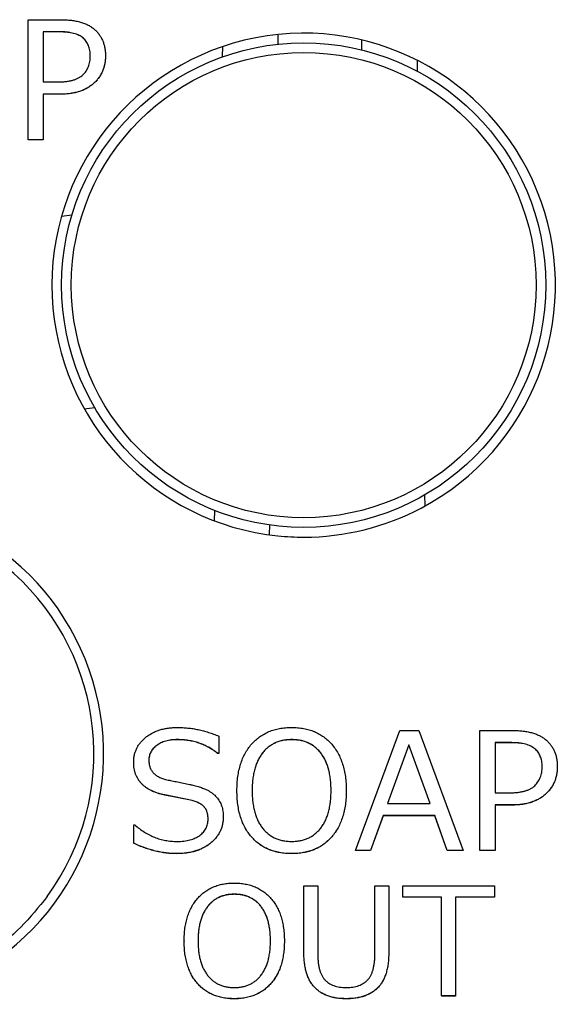
# Model space of a CAD drawing. Units: millimetres. Extents: x 106 to 1244, y 36 to 803.
# Drawn here: x 473 to 489, y 735 to 766 of the extents above; entities that cross this region are included whole.
import ezdxf

# ---------------------------------------------------------------- set-up
doc = ezdxf.new("R2010")
doc.units = ezdxf.units.MM

msp = doc.modelspace()

# ---------------------------------------------------------------- linework, layer by layer
at = {"color": 7, "linetype": 'Continuous', "lineweight": 25}
for p, q in [((472.842, 761.818), (472.842, 765.534)), ((472.842, 765.534), (473.854, 765.534)), ((473.832, 765.158), (473.312, 765.158)), ((473.312, 765.158), (473.312, 763.606)), ((473.832, 765.156), (473.312, 765.156)), ((473.832, 765.158), (473.832, 765.156)), ((480.584, 765.076), (480.579, 764.777)), ((483.188, 764.599), (483.183, 764.906)), ((475.241, 764.424), (475.241, 764.421)), ((473.312, 763.606), (473.76, 763.606)), ((473.312, 763.229), (473.312, 761.818)), ((473.845, 763.229), (473.312, 763.229)), ((473.845, 763.227), (473.312, 763.227)), ((473.845, 763.229), (473.845, 763.227)), ((473.312, 761.818), (472.842, 761.818)), ((472.842, 761.818), (472.842, 761.815)), ((473.312, 761.815), (472.842, 761.815)), ((473.312, 761.818), (473.312, 761.815)), ((474.202, 759.485), (473.878, 759.447)), ((474.586, 753.489), (474.912, 753.527)), ((480.319, 749.895), (480.314, 749.591)), ((478.75, 743.358), (478.75, 742.828)), ((482.984, 739.817), (484.362, 743.533)), ((484.362, 743.533), (484.948, 743.533)), ((484.948, 743.533), (486.324, 739.817)), ((486.842, 743.533), (487.854, 743.533)), ((486.842, 739.817), (486.842, 743.533)), ((477.468, 743.251), (477.468, 743.248)), ((481.01, 743.251), (481.01, 743.248)), ((484.642, 743.091), (483.98, 741.275)), ((484.642, 743.089), (483.981, 741.275)), ((485.303, 741.275), (484.642, 743.091)), ((484.642, 743.091), (484.642, 743.089)), ((485.302, 741.275), (484.642, 743.089)), ((487.832, 743.157), (487.312, 743.157)), ((487.312, 743.157), (487.312, 741.604)), ((487.832, 743.154), (487.312, 743.154)), ((487.832, 743.157), (487.832, 743.154)), ((478.75, 742.828), (478.715, 742.828)), ((478.715, 742.828), (478.715, 742.825)), ((478.75, 742.825), (478.715, 742.825)), ((478.75, 742.828), (478.75, 742.825)), ((476.115, 742.557), (476.115, 742.554)), ((477.927, 741.366), (477.077, 741.537)), ((477.077, 741.537), (477.077, 741.534)), ((477.927, 741.364), (477.077, 741.534)), ((479.314, 741.674), (479.314, 741.671)), ((482.702, 741.674), (482.702, 741.671)), ((487.312, 741.604), (487.76, 741.604)), ((477.927, 741.366), (477.927, 741.364)), ((483.98, 741.275), (485.303, 741.275)), ((487.312, 741.228), (487.312, 739.817)), ((487.845, 741.228), (487.312, 741.228)), ((487.845, 741.226), (487.312, 741.226)), ((487.845, 741.228), (487.845, 741.226)), ((483.843, 740.899), (483.453, 739.817)), ((483.843, 740.896), (483.453, 739.814)), ((485.441, 740.899), (483.843, 740.899)), ((483.843, 740.899), (483.843, 740.896)), ((485.441, 740.896), (483.843, 740.896)), ((485.83, 739.817), (485.441, 740.899)), ((485.441, 740.899), (485.441, 740.896)), ((485.83, 739.814), (485.441, 740.896)), ((476.115, 740.042), (476.115, 740.617)), ((476.115, 740.617), (476.148, 740.617)), ((478.891, 740.858), (478.891, 740.856)), ((476.115, 740.042), (476.115, 740.039)), ((477.444, 739.723), (477.444, 739.72)), ((481.007, 739.723), (481.007, 739.72)), ((483.453, 739.817), (482.984, 739.817)), ((482.984, 739.817), (482.984, 739.814)), ((483.453, 739.814), (482.984, 739.814)), ((483.453, 739.817), (483.453, 739.814)), ((486.324, 739.817), (485.83, 739.817)), ((485.83, 739.817), (485.83, 739.814)), ((486.324, 739.814), (485.83, 739.814)), ((486.324, 739.817), (486.324, 739.814)), ((487.312, 739.817), (486.842, 739.817)), ((486.842, 739.817), (486.842, 739.814)), ((487.312, 739.814), (486.842, 739.814)), ((487.312, 739.817), (487.312, 739.814)), ((479.233, 738.465), (479.233, 738.462)), ((481.388, 736.659), (481.388, 738.724)), ((481.388, 738.724), (481.819, 738.724)), ((481.819, 738.724), (481.819, 736.613)), ((483.587, 736.601), (483.587, 738.724)), ((483.587, 738.724), (484.018, 738.724)), ((484.018, 738.724), (484.018, 736.659)), ((484.45, 738.379), (484.45, 738.724)), ((484.45, 738.724), (487.296, 738.724)), ((487.296, 738.724), (487.296, 738.379)), ((485.657, 738.379), (484.45, 738.379)), ((484.45, 738.379), (484.45, 738.376)), ((485.657, 738.376), (484.45, 738.376)), ((485.657, 735.317), (485.657, 738.379)), ((487.296, 738.379), (486.088, 738.379)), ((486.088, 738.379), (486.088, 735.317)), ((487.296, 738.376), (486.088, 738.376)), ((487.296, 738.379), (487.296, 738.376)), ((477.679, 737.019), (477.679, 737.016)), ((480.784, 737.019), (480.784, 737.016)), ((481.388, 736.659), (481.388, 736.657)), ((484.018, 736.659), (484.018, 736.657)), ((479.23, 735.231), (479.23, 735.228)), ((482.702, 735.231), (482.702, 735.228)), ((486.088, 735.317), (485.657, 735.317)), ((485.657, 735.317), (485.657, 735.314)), ((486.088, 735.314), (485.657, 735.314)), ((486.088, 735.317), (486.088, 735.314))]:
    msp.add_line(p, q, dxfattribs=at)
at = {"color": 8, "linetype": 'Continuous', "lineweight": 25}
for p, q in [((478.872, 764.387), (478.878, 764.704)), ((484.894, 764.282), (484.9, 763.944)), ((485.129, 750.823), (485.135, 750.479)), ((478.622, 750.022), (478.627, 750.344))]:
    msp.add_line(p, q, dxfattribs=at)
at = {"color": 7, "linetype": 'Continuous', "lineweight": 25}
for radius in [7.5, 7.2]:
    msp.add_circle((481.382, 757.32), radius, dxfattribs=at)
for centre, radius, start, end in [((481.382, 757.317), 7.8, 297.8415, 264.1341), ((467.382, 742.817), 7.8, 297.8415, 264.1341), ((467.382, 742.82), 7.5, 323.8482, 216.1518)]:
    msp.add_arc(centre, radius, start, end, dxfattribs=at)
at = {"color": 8, "linetype": 'Continuous', "lineweight": 25}
for start, end in [(270, 297.8415), (264.1341, 270)]:
    msp.add_arc((481.382, 757.317), 7.8, start, end, dxfattribs=at)
at = {"color": 7, "linetype": 'Continuous', "lineweight": 25}
for points, knots in [([(473.854, 765.534), (473.911, 765.534), (474.022, 765.533), (474.182, 765.517), (474.33, 765.494), (474.468, 765.463), (474.593, 765.419), (474.708, 765.368), (474.811, 765.307), (474.902, 765.236), (474.982, 765.157), (475.051, 765.071), (475.111, 764.98), (475.157, 764.88), (475.196, 764.776), (475.221, 764.664), (475.238, 764.546), (475.24, 764.465), (475.241, 764.424)], [0, 0, 0, 0, 0.084834, 0.164152, 0.238591, 0.308159, 0.373537, 0.435439, 0.494365, 0.551156, 0.606491, 0.660834, 0.714545, 0.768595, 0.823512, 0.880012, 0.938435, 1, 1, 1, 1]), ([(474.771, 764.413), (474.77, 764.442), (474.768, 764.5), (474.758, 764.584), (474.74, 764.662), (474.716, 764.735), (474.685, 764.802), (474.646, 764.864), (474.6, 764.92), (474.548, 764.971), (474.487, 765.015), (474.417, 765.054), (474.34, 765.087), (474.254, 765.113), (474.16, 765.133), (474.058, 765.148), (473.948, 765.157), (473.871, 765.158), (473.832, 765.158)], [0, 0, 0, 0, 0.064801, 0.125728, 0.183883, 0.239722, 0.293578, 0.345986, 0.398469, 0.451073, 0.505442, 0.562456, 0.623583, 0.688573, 0.758161, 0.833305, 0.913824, 1, 1, 1, 1]), ([(474.771, 764.41), (474.77, 764.44), (474.768, 764.497), (474.758, 764.581), (474.74, 764.659), (474.716, 764.733), (474.685, 764.8), (474.646, 764.862), (474.6, 764.918), (474.548, 764.968), (474.487, 765.013), (474.417, 765.051), (474.34, 765.084), (474.254, 765.11), (474.16, 765.131), (474.058, 765.145), (473.948, 765.154), (473.871, 765.155), (473.832, 765.156)], [0, 0, 0, 0, 0.064801, 0.125728, 0.183883, 0.239722, 0.293578, 0.345986, 0.398469, 0.451073, 0.505442, 0.562456, 0.623583, 0.688573, 0.758161, 0.833305, 0.913824, 1, 1, 1, 1]), ([(473.76, 763.606), (473.804, 763.606), (473.89, 763.608), (474.013, 763.618), (474.126, 763.635), (474.229, 763.659), (474.322, 763.689), (474.405, 763.728), (474.479, 763.772), (474.542, 763.824), (474.596, 763.882), (474.642, 763.945), (474.682, 764.012), (474.715, 764.083), (474.74, 764.159), (474.757, 764.24), (474.769, 764.325), (474.77, 764.383), (474.771, 764.413)], [0, 0, 0, 0, 0.090026, 0.173348, 0.250272, 0.321787, 0.387821, 0.449216, 0.507031, 0.561778, 0.614894, 0.667099, 0.719709, 0.772214, 0.826143, 0.881634, 0.939789, 1, 1, 1, 1]), ([(475.241, 764.424), (475.24, 764.381), (475.238, 764.296), (475.22, 764.172), (475.192, 764.055), (475.151, 763.944), (475.099, 763.838), (475.036, 763.739), (474.96, 763.646), (474.874, 763.56), (474.778, 763.482), (474.672, 763.414), (474.556, 763.357), (474.431, 763.31), (474.298, 763.274), (474.155, 763.247), (474.003, 763.232), (473.899, 763.23), (473.845, 763.229)], [0, 0, 0, 0, 0.062502, 0.122305, 0.180384, 0.237395, 0.293558, 0.350044, 0.407554, 0.466253, 0.526035, 0.586655, 0.64853, 0.712639, 0.779161, 0.84881, 0.922269, 1, 1, 1, 1]), ([(475.241, 764.421), (475.24, 764.378), (475.238, 764.294), (475.22, 764.17), (475.192, 764.052), (475.151, 763.941), (475.099, 763.836), (475.036, 763.736), (474.96, 763.644), (474.874, 763.558), (474.778, 763.48), (474.672, 763.412), (474.556, 763.354), (474.431, 763.307), (474.298, 763.272), (474.155, 763.245), (474.003, 763.23), (473.899, 763.228), (473.845, 763.227)], [0, 0, 0, 0, 0.062502, 0.122305, 0.180384, 0.237395, 0.293558, 0.350044, 0.407554, 0.466253, 0.526035, 0.586655, 0.64853, 0.712639, 0.779161, 0.84881, 0.922269, 1, 1, 1, 1]), ([(476.115, 742.557), (476.116, 742.595), (476.119, 742.67), (476.137, 742.779), (476.166, 742.884), (476.209, 742.983), (476.261, 743.077), (476.328, 743.166), (476.404, 743.25), (476.493, 743.327), (476.591, 743.398), (476.696, 743.46), (476.81, 743.511), (476.93, 743.554), (477.057, 743.587), (477.191, 743.61), (477.333, 743.625), (477.429, 743.627), (477.479, 743.627)], [0, 0, 0, 0, 0.058863, 0.115726, 0.171312, 0.226539, 0.281906, 0.338568, 0.397092, 0.4581, 0.520309, 0.583207, 0.647018, 0.712634, 0.780062, 0.850145, 0.923356, 1, 1, 1, 1]), ([(477.479, 743.627), (477.532, 743.626), (477.638, 743.625), (477.797, 743.611), (477.957, 743.592), (478.115, 743.561), (478.275, 743.524), (478.433, 743.477), (478.593, 743.423), (478.697, 743.38), (478.75, 743.358)], [0, 0, 0, 0, 0.121452, 0.243233, 0.366212, 0.489785, 0.614529, 0.740993, 0.869326, 1, 1, 1, 1]), ([(479.314, 741.674), (479.316, 741.748), (479.319, 741.893), (479.339, 742.104), (479.374, 742.302), (479.425, 742.489), (479.487, 742.663), (479.566, 742.824), (479.658, 742.974), (479.763, 743.11), (479.882, 743.231), (480.011, 743.338), (480.152, 743.427), (480.302, 743.501), (480.464, 743.558), (480.636, 743.598), (480.818, 743.623), (480.943, 743.626), (481.007, 743.627)], [0, 0, 0, 0, 0.076172, 0.148375, 0.217278, 0.282859, 0.34597, 0.406876, 0.466561, 0.525465, 0.583388, 0.64033, 0.696928, 0.753675, 0.81185, 0.872001, 0.934364, 1, 1, 1, 1]), ([(481.007, 743.627), (481.071, 743.626), (481.196, 743.623), (481.379, 743.598), (481.551, 743.558), (481.713, 743.501), (481.864, 743.427), (482.005, 743.338), (482.134, 743.231), (482.253, 743.11), (482.358, 742.974), (482.45, 742.824), (482.529, 742.663), (482.592, 742.489), (482.642, 742.302), (482.677, 742.104), (482.697, 741.893), (482.7, 741.748), (482.702, 741.674)], [0, 0, 0, 0, 0.065824, 0.128375, 0.188469, 0.246824, 0.303742, 0.360285, 0.417173, 0.47504, 0.533887, 0.593516, 0.654363, 0.717413, 0.782931, 0.851768, 0.923901, 1, 1, 1, 1]), ([(487.854, 743.533), (487.911, 743.533), (488.022, 743.531), (488.182, 743.516), (488.33, 743.493), (488.468, 743.461), (488.593, 743.418), (488.708, 743.367), (488.811, 743.306), (488.902, 743.235), (488.982, 743.156), (489.051, 743.07), (489.111, 742.979), (489.157, 742.879), (489.196, 742.774), (489.221, 742.663), (489.238, 742.545), (489.24, 742.464), (489.241, 742.423)], [0, 0, 0, 0, 0.084834, 0.164152, 0.238591, 0.308159, 0.373537, 0.435439, 0.494365, 0.551156, 0.606491, 0.660834, 0.714545, 0.768595, 0.823512, 0.880012, 0.938435, 1, 1, 1, 1]), ([(477.468, 743.251), (477.436, 743.25), (477.373, 743.249), (477.281, 743.241), (477.193, 743.227), (477.111, 743.208), (477.033, 743.183), (476.96, 743.152), (476.892, 743.116), (476.829, 743.075), (476.772, 743.029), (476.722, 742.98), (476.68, 742.927), (476.646, 742.87), (476.619, 742.809), (476.6, 742.746), (476.588, 742.679), (476.586, 742.633), (476.586, 742.609)], [0, 0, 0, 0, 0.078983, 0.154605, 0.227228, 0.296519, 0.363032, 0.42784, 0.490657, 0.552504, 0.612928, 0.67003, 0.725372, 0.779425, 0.832843, 0.886988, 0.94267, 1, 1, 1, 1]), ([(477.468, 743.248), (477.436, 743.248), (477.373, 743.247), (477.281, 743.239), (477.193, 743.225), (477.111, 743.206), (477.033, 743.181), (476.96, 743.15), (476.892, 743.114), (476.829, 743.073), (476.772, 743.027), (476.722, 742.977), (476.68, 742.924), (476.646, 742.867), (476.619, 742.807), (476.6, 742.743), (476.588, 742.676), (476.586, 742.63), (476.586, 742.607)], [0, 0, 0, 0, 0.078983, 0.154605, 0.227228, 0.296519, 0.363032, 0.42784, 0.490657, 0.552504, 0.612928, 0.67003, 0.725372, 0.779425, 0.832843, 0.886988, 0.94267, 1, 1, 1, 1]), ([(478.715, 742.828), (478.67, 742.862), (478.582, 742.929), (478.44, 743.015), (478.292, 743.088), (478.139, 743.148), (477.979, 743.194), (477.814, 743.227), (477.643, 743.247), (477.527, 743.25), (477.468, 743.251)], [0, 0, 0, 0, 0.124936, 0.248025, 0.370196, 0.492396, 0.615573, 0.740652, 0.868519, 1, 1, 1, 1]), ([(478.715, 742.825), (478.67, 742.859), (478.582, 742.926), (478.44, 743.012), (478.292, 743.085), (478.139, 743.145), (477.979, 743.191), (477.814, 743.224), (477.643, 743.245), (477.527, 743.247), (477.468, 743.248)], [0, 0, 0, 0, 0.124936, 0.248025, 0.370196, 0.492396, 0.615573, 0.740652, 0.868519, 1, 1, 1, 1]), ([(481.01, 743.251), (480.962, 743.25), (480.87, 743.247), (480.737, 743.228), (480.611, 743.196), (480.494, 743.15), (480.384, 743.091), (480.283, 743.02), (480.189, 742.936), (480.105, 742.838), (480.029, 742.729), (479.964, 742.609), (479.907, 742.48), (479.863, 742.338), (479.828, 742.187), (479.802, 742.025), (479.788, 741.853), (479.786, 741.734), (479.785, 741.674)], [0, 0, 0, 0, 0.062527, 0.122012, 0.178822, 0.234338, 0.288913, 0.343333, 0.398608, 0.455559, 0.514216, 0.574345, 0.636709, 0.701934, 0.770425, 0.842893, 0.919292, 1, 1, 1, 1]), ([(481.01, 743.248), (480.962, 743.247), (480.87, 743.245), (480.737, 743.225), (480.611, 743.193), (480.494, 743.147), (480.384, 743.089), (480.283, 743.018), (480.189, 742.933), (480.105, 742.836), (480.029, 742.727), (479.964, 742.607), (479.907, 742.477), (479.863, 742.336), (479.828, 742.184), (479.802, 742.023), (479.788, 741.85), (479.786, 741.732), (479.785, 741.671)], [0, 0, 0, 0, 0.062527, 0.122012, 0.178822, 0.234338, 0.288913, 0.343333, 0.398608, 0.455559, 0.514216, 0.574345, 0.636709, 0.701934, 0.770425, 0.842893, 0.919292, 1, 1, 1, 1]), ([(482.231, 741.674), (482.23, 741.735), (482.228, 741.854), (482.214, 742.027), (482.188, 742.19), (482.153, 742.342), (482.109, 742.483), (482.053, 742.613), (481.988, 742.733), (481.912, 742.841), (481.827, 742.938), (481.734, 743.022), (481.633, 743.093), (481.523, 743.15), (481.406, 743.197), (481.281, 743.228), (481.148, 743.247), (481.056, 743.25), (481.01, 743.251)], [0, 0, 0, 0, 0.081394, 0.158151, 0.230971, 0.299492, 0.365056, 0.427319, 0.487474, 0.545889, 0.60262, 0.657702, 0.712145, 0.766591, 0.821829, 0.878582, 0.937771, 1, 1, 1, 1]), ([(482.231, 741.671), (482.23, 741.732), (482.228, 741.851), (482.214, 742.025), (482.188, 742.187), (482.153, 742.339), (482.109, 742.48), (482.053, 742.611), (481.988, 742.73), (481.912, 742.839), (481.827, 742.935), (481.734, 743.019), (481.633, 743.091), (481.523, 743.148), (481.406, 743.194), (481.281, 743.225), (481.148, 743.245), (481.056, 743.247), (481.01, 743.248)], [0, 0, 0, 0, 0.081394, 0.158151, 0.230971, 0.299492, 0.365056, 0.427319, 0.487474, 0.545889, 0.60262, 0.657702, 0.712145, 0.766591, 0.821829, 0.878582, 0.937771, 1, 1, 1, 1]), ([(488.771, 742.412), (488.77, 742.441), (488.768, 742.499), (488.758, 742.583), (488.74, 742.661), (488.716, 742.734), (488.685, 742.801), (488.646, 742.863), (488.6, 742.919), (488.548, 742.97), (488.487, 743.014), (488.417, 743.052), (488.34, 743.086), (488.254, 743.112), (488.16, 743.132), (488.058, 743.146), (487.948, 743.155), (487.871, 743.156), (487.832, 743.157)], [0, 0, 0, 0, 0.064801, 0.125728, 0.183883, 0.239722, 0.293578, 0.345986, 0.398469, 0.451073, 0.505442, 0.562456, 0.623583, 0.688573, 0.758161, 0.833305, 0.913824, 1, 1, 1, 1]), ([(488.771, 742.409), (488.77, 742.439), (488.768, 742.496), (488.758, 742.58), (488.74, 742.658), (488.716, 742.731), (488.685, 742.799), (488.646, 742.86), (488.6, 742.916), (488.548, 742.967), (488.487, 743.011), (488.417, 743.05), (488.34, 743.083), (488.254, 743.109), (488.16, 743.13), (488.058, 743.144), (487.948, 743.153), (487.871, 743.154), (487.832, 743.154)], [0, 0, 0, 0, 0.064801, 0.125728, 0.183883, 0.239722, 0.293578, 0.345986, 0.398469, 0.451073, 0.505442, 0.562456, 0.623583, 0.688573, 0.758161, 0.833305, 0.913824, 1, 1, 1, 1]), ([(477.077, 741.537), (477.038, 741.545), (476.963, 741.561), (476.856, 741.594), (476.755, 741.631), (476.661, 741.672), (476.575, 741.719), (476.495, 741.77), (476.424, 741.827), (476.359, 741.889), (476.301, 741.956), (476.252, 742.028), (476.209, 742.104), (476.175, 742.185), (476.148, 742.272), (476.129, 742.363), (476.117, 742.458), (476.116, 742.524), (476.115, 742.557)], [0, 0, 0, 0, 0.076417, 0.149656, 0.218818, 0.285067, 0.348721, 0.410151, 0.469263, 0.52733, 0.584537, 0.640806, 0.696995, 0.75409, 0.812519, 0.872525, 0.935043, 1, 1, 1, 1]), ([(477.077, 741.534), (477.038, 741.543), (476.963, 741.559), (476.856, 741.591), (476.755, 741.628), (476.661, 741.669), (476.575, 741.717), (476.495, 741.767), (476.424, 741.825), (476.359, 741.886), (476.301, 741.953), (476.252, 742.025), (476.209, 742.101), (476.175, 742.183), (476.148, 742.269), (476.129, 742.36), (476.117, 742.456), (476.116, 742.521), (476.115, 742.554)], [0, 0, 0, 0, 0.076417, 0.149656, 0.218818, 0.285067, 0.348721, 0.410151, 0.469263, 0.52733, 0.584537, 0.640806, 0.696995, 0.75409, 0.812519, 0.872525, 0.935043, 1, 1, 1, 1]), ([(476.586, 742.609), (476.587, 742.572), (476.591, 742.5), (476.617, 742.396), (476.661, 742.304), (476.722, 742.222), (476.802, 742.151), (476.898, 742.09), (477.011, 742.041), (477.094, 742.018), (477.138, 742.007)], [0, 0, 0, 0, 0.125621, 0.242919, 0.355313, 0.468351, 0.585013, 0.71095, 0.848563, 1, 1, 1, 1]), ([(487.76, 741.604), (487.804, 741.605), (487.89, 741.607), (488.013, 741.617), (488.126, 741.633), (488.229, 741.658), (488.322, 741.688), (488.405, 741.726), (488.479, 741.771), (488.542, 741.823), (488.596, 741.881), (488.642, 741.943), (488.682, 742.01), (488.715, 742.082), (488.74, 742.158), (488.757, 742.238), (488.769, 742.324), (488.77, 742.382), (488.771, 742.412)], [0, 0, 0, 0, 0.090026, 0.173348, 0.250272, 0.321787, 0.387821, 0.449216, 0.507031, 0.561778, 0.614894, 0.667099, 0.719709, 0.772214, 0.826143, 0.881634, 0.939789, 1, 1, 1, 1]), ([(489.241, 742.423), (489.24, 742.379), (489.238, 742.295), (489.22, 742.171), (489.192, 742.054), (489.151, 741.942), (489.099, 741.837), (489.036, 741.738), (488.96, 741.645), (488.874, 741.559), (488.778, 741.481), (488.672, 741.413), (488.556, 741.356), (488.431, 741.308), (488.298, 741.273), (488.155, 741.246), (488.003, 741.231), (487.899, 741.229), (487.845, 741.228)], [0, 0, 0, 0, 0.062502, 0.122305, 0.180384, 0.237395, 0.293558, 0.350044, 0.407554, 0.466253, 0.526035, 0.586655, 0.64853, 0.712639, 0.779161, 0.84881, 0.922269, 1, 1, 1, 1]), ([(489.241, 742.42), (489.24, 742.377), (489.238, 742.292), (489.22, 742.169), (489.192, 742.051), (489.151, 741.94), (489.099, 741.834), (489.036, 741.735), (488.96, 741.642), (488.874, 741.556), (488.778, 741.478), (488.672, 741.411), (488.556, 741.353), (488.431, 741.306), (488.298, 741.27), (488.155, 741.244), (488.003, 741.228), (487.899, 741.226), (487.845, 741.226)], [0, 0, 0, 0, 0.062502, 0.122305, 0.180384, 0.237395, 0.293558, 0.350044, 0.407554, 0.466253, 0.526035, 0.586655, 0.64853, 0.712639, 0.779161, 0.84881, 0.922269, 1, 1, 1, 1]), ([(477.138, 742.007), (477.193, 741.997), (477.305, 741.976), (477.478, 741.941), (477.661, 741.904), (477.817, 741.871), (477.941, 741.842), (478.028, 741.82), (478.109, 741.798), (478.182, 741.776), (478.249, 741.753), (478.309, 741.73), (478.362, 741.708), (478.421, 741.677), (478.488, 741.637), (478.561, 741.584), (478.626, 741.529), (478.683, 741.471), (478.732, 741.408), (478.775, 741.341), (478.812, 741.271), (478.841, 741.196), (478.864, 741.118), (478.879, 741.034), (478.89, 740.948), (478.891, 740.889), (478.891, 740.858)], [0, 0, 0, 0, 0.071715, 0.147825, 0.227906, 0.312027, 0.35361, 0.392426, 0.428488, 0.461207, 0.491614, 0.519045, 0.543839, 0.565907, 0.60621, 0.644486, 0.681057, 0.71595, 0.750182, 0.784047, 0.817856, 0.852215, 0.88745, 0.923492, 0.961076, 1, 1, 1, 1]), ([(481.007, 739.723), (480.942, 739.724), (480.817, 739.727), (480.634, 739.752), (480.463, 739.792), (480.301, 739.848), (480.151, 739.922), (480.01, 740.01), (479.88, 740.116), (479.763, 740.238), (479.657, 740.374), (479.565, 740.522), (479.487, 740.684), (479.423, 740.857), (479.374, 741.044), (479.339, 741.243), (479.319, 741.454), (479.316, 741.599), (479.314, 741.674)], [0, 0, 0, 0, 0.065908, 0.128539, 0.188464, 0.24681, 0.303574, 0.360055, 0.416855, 0.474621, 0.533345, 0.592835, 0.65365, 0.716867, 0.782404, 0.851328, 0.923553, 1, 1, 1, 1]), ([(481.007, 739.72), (480.942, 739.722), (480.817, 739.724), (480.634, 739.749), (480.463, 739.79), (480.301, 739.846), (480.151, 739.92), (480.01, 740.008), (479.88, 740.114), (479.763, 740.236), (479.657, 740.371), (479.565, 740.519), (479.487, 740.681), (479.423, 740.855), (479.374, 741.041), (479.339, 741.24), (479.319, 741.451), (479.316, 741.596), (479.314, 741.671)], [0, 0, 0, 0, 0.065908, 0.128539, 0.188464, 0.24681, 0.303574, 0.360055, 0.416855, 0.474621, 0.533345, 0.592835, 0.65365, 0.716867, 0.782404, 0.851328, 0.923553, 1, 1, 1, 1]), ([(479.785, 741.674), (479.786, 741.613), (479.788, 741.494), (479.802, 741.322), (479.828, 741.161), (479.863, 741.01), (479.908, 740.869), (479.964, 740.739), (480.029, 740.619), (480.105, 740.511), (480.19, 740.414), (480.283, 740.33), (480.384, 740.258), (480.494, 740.199), (480.611, 740.155), (480.737, 740.122), (480.87, 740.103), (480.962, 740.1), (481.01, 740.099)], [0, 0, 0, 0, 0.080795, 0.157276, 0.229499, 0.298064, 0.36305, 0.42548, 0.485674, 0.544127, 0.600894, 0.656228, 0.710894, 0.765527, 0.820986, 0.877857, 0.937406, 1, 1, 1, 1]), ([(482.702, 741.674), (482.7, 741.6), (482.697, 741.455), (482.677, 741.245), (482.642, 741.046), (482.592, 740.861), (482.529, 740.687), (482.451, 740.525), (482.358, 740.376), (482.253, 740.24), (482.134, 740.119), (482.005, 740.012), (481.864, 739.923), (481.713, 739.848), (481.551, 739.792), (481.379, 739.752), (481.196, 739.727), (481.071, 739.724), (481.007, 739.723)], [0, 0, 0, 0, 0.07592, 0.148121, 0.216528, 0.282108, 0.344981, 0.406112, 0.465583, 0.524486, 0.582408, 0.639349, 0.695945, 0.753027, 0.811353, 0.871504, 0.934114, 1, 1, 1, 1]), ([(482.702, 741.671), (482.7, 741.597), (482.697, 741.452), (482.677, 741.242), (482.642, 741.044), (482.592, 740.858), (482.529, 740.684), (482.451, 740.523), (482.358, 740.374), (482.253, 740.238), (482.134, 740.116), (482.005, 740.009), (481.864, 739.92), (481.713, 739.846), (481.551, 739.789), (481.379, 739.749), (481.196, 739.724), (481.071, 739.722), (481.007, 739.72)], [0, 0, 0, 0, 0.07592, 0.148121, 0.216528, 0.282108, 0.344981, 0.406112, 0.465583, 0.524486, 0.582408, 0.639349, 0.695945, 0.753027, 0.811353, 0.871504, 0.934114, 1, 1, 1, 1]), ([(481.01, 740.099), (481.056, 740.1), (481.148, 740.103), (481.281, 740.122), (481.406, 740.155), (481.523, 740.2), (481.633, 740.258), (481.734, 740.33), (481.827, 740.414), (481.912, 740.511), (481.988, 740.619), (482.053, 740.739), (482.108, 740.869), (482.153, 741.01), (482.188, 741.161), (482.214, 741.322), (482.228, 741.494), (482.23, 741.613), (482.231, 741.674)], [0, 0, 0, 0, 0.062337, 0.121627, 0.178559, 0.233774, 0.288466, 0.343191, 0.398585, 0.455413, 0.51393, 0.574188, 0.636558, 0.701613, 0.770252, 0.842554, 0.919118, 1, 1, 1, 1]), ([(478.421, 740.789), (478.419, 740.826), (478.417, 740.896), (478.397, 740.996), (478.362, 741.084), (478.322, 741.148), (478.281, 741.191), (478.245, 741.222), (478.205, 741.251), (478.159, 741.278), (478.108, 741.303), (478.053, 741.326), (477.992, 741.348), (477.949, 741.36), (477.927, 741.366)], [0, 0, 0, 0, 0.133101, 0.253554, 0.364498, 0.469442, 0.522361, 0.578481, 0.637808, 0.701337, 0.768233, 0.840791, 0.917322, 1, 1, 1, 1]), ([(478.421, 740.786), (478.419, 740.823), (478.417, 740.894), (478.397, 740.994), (478.362, 741.081), (478.322, 741.145), (478.281, 741.188), (478.245, 741.219), (478.205, 741.248), (478.159, 741.275), (478.108, 741.3), (478.053, 741.324), (477.992, 741.345), (477.949, 741.357), (477.927, 741.364)], [0, 0, 0, 0, 0.133101, 0.253554, 0.364498, 0.469442, 0.522361, 0.578481, 0.637808, 0.701337, 0.768233, 0.840791, 0.917322, 1, 1, 1, 1]), ([(476.148, 740.617), (476.196, 740.575), (476.29, 740.494), (476.443, 740.389), (476.6, 740.299), (476.762, 740.226), (476.928, 740.169), (477.1, 740.129), (477.276, 740.104), (477.396, 740.101), (477.456, 740.099)], [0, 0, 0, 0, 0.13194, 0.25993, 0.38496, 0.507626, 0.629485, 0.751178, 0.874318, 1, 1, 1, 1]), ([(478.891, 740.858), (478.89, 740.818), (478.888, 740.74), (478.868, 740.624), (478.837, 740.514), (478.794, 740.409), (478.737, 740.309), (478.669, 740.215), (478.588, 740.126), (478.495, 740.043), (478.393, 739.967), (478.28, 739.902), (478.161, 739.846), (478.033, 739.801), (477.897, 739.766), (477.753, 739.74), (477.601, 739.726), (477.498, 739.724), (477.444, 739.723)], [0, 0, 0, 0, 0.058303, 0.114803, 0.170108, 0.225043, 0.28039, 0.336415, 0.394836, 0.4553, 0.517394, 0.58032, 0.644248, 0.709782, 0.777717, 0.848495, 0.922435, 1, 1, 1, 1]), ([(478.891, 740.856), (478.89, 740.816), (478.888, 740.737), (478.868, 740.622), (478.837, 740.511), (478.794, 740.406), (478.737, 740.307), (478.669, 740.212), (478.588, 740.123), (478.495, 740.041), (478.393, 739.965), (478.28, 739.9), (478.161, 739.843), (478.033, 739.799), (477.897, 739.764), (477.753, 739.738), (477.601, 739.723), (477.498, 739.721), (477.444, 739.72)], [0, 0, 0, 0, 0.058303, 0.114803, 0.170108, 0.225043, 0.28039, 0.336415, 0.394836, 0.4553, 0.517394, 0.58032, 0.644248, 0.709782, 0.777717, 0.848495, 0.922435, 1, 1, 1, 1]), ([(477.456, 740.099), (477.493, 740.1), (477.564, 740.101), (477.668, 740.11), (477.766, 740.124), (477.857, 740.145), (477.944, 740.171), (478.023, 740.204), (478.097, 740.243), (478.164, 740.286), (478.224, 740.335), (478.277, 740.389), (478.321, 740.446), (478.358, 740.506), (478.386, 740.571), (478.406, 740.64), (478.419, 740.713), (478.42, 740.763), (478.421, 740.789)], [0, 0, 0, 0, 0.082364, 0.16056, 0.23488, 0.305125, 0.372769, 0.437421, 0.499214, 0.559907, 0.618421, 0.674297, 0.728239, 0.781024, 0.833991, 0.887503, 0.942465, 1, 1, 1, 1]), ([(477.444, 739.723), (477.391, 739.724), (477.284, 739.726), (477.123, 739.741), (476.959, 739.766), (476.794, 739.801), (476.627, 739.847), (476.457, 739.901), (476.286, 739.966), (476.173, 740.016), (476.115, 740.042)], [0, 0, 0, 0, 0.115878, 0.233249, 0.353116, 0.475795, 0.601387, 0.73034, 0.863271, 1, 1, 1, 1]), ([(477.444, 739.72), (477.391, 739.721), (477.284, 739.723), (477.123, 739.738), (476.959, 739.764), (476.794, 739.798), (476.627, 739.845), (476.457, 739.899), (476.286, 739.963), (476.173, 740.014), (476.115, 740.039)], [0, 0, 0, 0, 0.115878, 0.233249, 0.353116, 0.475795, 0.601387, 0.73034, 0.863271, 1, 1, 1, 1]), ([(477.679, 737.019), (477.68, 737.087), (477.683, 737.22), (477.702, 737.413), (477.734, 737.596), (477.78, 737.766), (477.837, 737.926), (477.909, 738.074), (477.994, 738.211), (478.091, 738.336), (478.199, 738.447), (478.318, 738.545), (478.447, 738.627), (478.585, 738.694), (478.732, 738.747), (478.89, 738.783), (479.057, 738.806), (479.171, 738.809), (479.23, 738.81)], [0, 0, 0, 0, 0.076172, 0.148375, 0.217278, 0.282859, 0.34597, 0.406876, 0.466561, 0.525465, 0.583388, 0.64033, 0.696928, 0.753675, 0.81185, 0.872001, 0.934364, 1, 1, 1, 1]), ([(479.23, 738.81), (479.289, 738.809), (479.404, 738.806), (479.571, 738.783), (479.729, 738.747), (479.878, 738.694), (480.016, 738.627), (480.145, 738.545), (480.264, 738.447), (480.372, 738.336), (480.469, 738.211), (480.554, 738.074), (480.626, 737.926), (480.683, 737.766), (480.729, 737.596), (480.761, 737.413), (480.78, 737.22), (480.783, 737.087), (480.784, 737.019)], [0, 0, 0, 0, 0.065824, 0.128375, 0.188469, 0.246824, 0.303742, 0.360285, 0.417173, 0.47504, 0.533887, 0.593516, 0.654363, 0.717413, 0.782931, 0.851768, 0.923901, 1, 1, 1, 1]), ([(479.233, 738.465), (479.19, 738.464), (479.105, 738.462), (478.983, 738.444), (478.868, 738.414), (478.76, 738.372), (478.66, 738.319), (478.567, 738.254), (478.481, 738.176), (478.404, 738.087), (478.334, 737.987), (478.274, 737.877), (478.223, 737.758), (478.182, 737.628), (478.15, 737.49), (478.126, 737.341), (478.113, 737.183), (478.111, 737.075), (478.11, 737.019)], [0, 0, 0, 0, 0.062527, 0.122012, 0.178822, 0.234338, 0.288913, 0.343333, 0.398608, 0.455559, 0.514216, 0.574345, 0.636709, 0.701934, 0.770425, 0.842893, 0.919292, 1, 1, 1, 1]), ([(479.233, 738.462), (479.19, 738.461), (479.105, 738.459), (478.983, 738.441), (478.868, 738.412), (478.76, 738.37), (478.66, 738.316), (478.567, 738.251), (478.481, 738.173), (478.404, 738.084), (478.334, 737.984), (478.274, 737.874), (478.223, 737.755), (478.182, 737.626), (478.15, 737.487), (478.126, 737.339), (478.113, 737.181), (478.111, 737.072), (478.11, 737.016)], [0, 0, 0, 0, 0.062527, 0.122012, 0.178822, 0.234338, 0.288913, 0.343333, 0.398608, 0.455559, 0.514216, 0.574345, 0.636709, 0.701934, 0.770425, 0.842893, 0.919292, 1, 1, 1, 1]), ([(480.353, 737.019), (480.352, 737.075), (480.35, 737.184), (480.337, 737.343), (480.313, 737.492), (480.281, 737.631), (480.24, 737.761), (480.189, 737.88), (480.13, 737.99), (480.06, 738.089), (479.983, 738.178), (479.897, 738.255), (479.804, 738.32), (479.703, 738.373), (479.597, 738.415), (479.482, 738.444), (479.36, 738.462), (479.276, 738.464), (479.233, 738.465)], [0, 0, 0, 0, 0.081394, 0.158151, 0.230971, 0.299492, 0.365056, 0.427319, 0.487474, 0.545889, 0.60262, 0.657702, 0.712145, 0.766591, 0.821829, 0.878582, 0.937771, 1, 1, 1, 1]), ([(480.353, 737.016), (480.352, 737.073), (480.35, 737.182), (480.337, 737.341), (480.313, 737.49), (480.281, 737.629), (480.24, 737.758), (480.189, 737.878), (480.13, 737.988), (480.06, 738.087), (479.983, 738.176), (479.897, 738.252), (479.804, 738.318), (479.703, 738.37), (479.597, 738.413), (479.482, 738.441), (479.36, 738.459), (479.276, 738.461), (479.233, 738.462)], [0, 0, 0, 0, 0.081394, 0.158151, 0.230971, 0.299492, 0.365056, 0.427319, 0.487474, 0.545889, 0.60262, 0.657702, 0.712145, 0.766591, 0.821829, 0.878582, 0.937771, 1, 1, 1, 1]), ([(473.438, 738.395), (473.174, 738.07), (472.381, 737.092), (470.595, 735.887), (468.136, 735.226), (465.718, 735.333), (464.368, 736.022), (463.77, 736.326)], [0, 0, 0, 0, 0.116097, 0.349241, 0.582357, 0.815378, 1, 1, 1, 1]), ([(479.23, 735.231), (479.171, 735.232), (479.056, 735.235), (478.889, 735.257), (478.731, 735.294), (478.583, 735.346), (478.445, 735.414), (478.316, 735.494), (478.198, 735.592), (478.09, 735.703), (477.993, 735.827), (477.908, 735.963), (477.838, 736.112), (477.779, 736.271), (477.734, 736.442), (477.702, 736.624), (477.683, 736.818), (477.68, 736.951), (477.679, 737.019)], [0, 0, 0, 0, 0.065908, 0.128539, 0.188464, 0.24681, 0.303574, 0.360055, 0.416855, 0.474621, 0.533345, 0.592835, 0.65365, 0.716867, 0.782404, 0.851328, 0.923553, 1, 1, 1, 1]), ([(479.23, 735.228), (479.171, 735.229), (479.056, 735.232), (478.889, 735.255), (478.731, 735.292), (478.583, 735.343), (478.445, 735.411), (478.316, 735.492), (478.198, 735.589), (478.09, 735.701), (477.993, 735.825), (477.908, 735.961), (477.838, 736.109), (477.779, 736.268), (477.734, 736.439), (477.702, 736.621), (477.683, 736.815), (477.68, 736.948), (477.679, 737.016)], [0, 0, 0, 0, 0.065908, 0.128539, 0.188464, 0.24681, 0.303574, 0.360055, 0.416855, 0.474621, 0.533345, 0.592835, 0.65365, 0.716867, 0.782404, 0.851328, 0.923553, 1, 1, 1, 1]), ([(478.11, 737.019), (478.111, 736.963), (478.113, 736.855), (478.126, 736.697), (478.15, 736.549), (478.182, 736.41), (478.223, 736.281), (478.274, 736.163), (478.334, 736.053), (478.404, 735.953), (478.481, 735.865), (478.567, 735.787), (478.659, 735.721), (478.76, 735.668), (478.868, 735.627), (478.983, 735.597), (479.105, 735.579), (479.19, 735.577), (479.233, 735.576)], [0, 0, 0, 0, 0.080795, 0.157276, 0.229499, 0.298064, 0.36305, 0.42548, 0.485674, 0.544127, 0.600894, 0.656228, 0.710894, 0.765527, 0.820986, 0.877857, 0.937406, 1, 1, 1, 1]), ([(480.784, 737.019), (480.783, 736.951), (480.78, 736.819), (480.761, 736.626), (480.729, 736.444), (480.683, 736.274), (480.626, 736.114), (480.554, 735.966), (480.469, 735.83), (480.372, 735.705), (480.264, 735.594), (480.145, 735.496), (480.016, 735.414), (479.878, 735.346), (479.729, 735.294), (479.571, 735.257), (479.404, 735.235), (479.289, 735.232), (479.23, 735.231)], [0, 0, 0, 0, 0.07592, 0.148121, 0.216528, 0.282108, 0.344981, 0.406112, 0.465583, 0.524486, 0.582408, 0.639349, 0.695945, 0.753027, 0.811353, 0.871504, 0.934114, 1, 1, 1, 1]), ([(480.784, 737.016), (480.783, 736.949), (480.78, 736.816), (480.761, 736.623), (480.729, 736.442), (480.683, 736.271), (480.626, 736.112), (480.554, 735.964), (480.469, 735.827), (480.372, 735.703), (480.264, 735.591), (480.145, 735.493), (480.016, 735.412), (479.878, 735.343), (479.729, 735.292), (479.571, 735.255), (479.404, 735.232), (479.289, 735.229), (479.23, 735.228)], [0, 0, 0, 0, 0.07592, 0.148121, 0.216528, 0.282108, 0.344981, 0.406112, 0.465583, 0.524486, 0.582408, 0.639349, 0.695945, 0.753027, 0.811353, 0.871504, 0.934114, 1, 1, 1, 1]), ([(479.233, 735.576), (479.276, 735.577), (479.36, 735.579), (479.482, 735.597), (479.596, 735.627), (479.704, 735.668), (479.804, 735.721), (479.897, 735.787), (479.982, 735.865), (480.06, 735.953), (480.13, 736.053), (480.189, 736.162), (480.24, 736.282), (480.281, 736.41), (480.313, 736.549), (480.337, 736.697), (480.35, 736.855), (480.352, 736.963), (480.353, 737.019)], [0, 0, 0, 0, 0.062337, 0.121627, 0.178559, 0.233774, 0.288466, 0.343191, 0.398585, 0.455413, 0.51393, 0.574188, 0.636558, 0.701613, 0.770252, 0.842554, 0.919118, 1, 1, 1, 1]), ([(482.702, 735.231), (482.649, 735.232), (482.546, 735.233), (482.396, 735.25), (482.257, 735.279), (482.128, 735.317), (482.009, 735.368), (481.9, 735.429), (481.802, 735.502), (481.714, 735.586), (481.637, 735.682), (481.569, 735.789), (481.513, 735.907), (481.467, 736.036), (481.432, 736.176), (481.405, 736.327), (481.391, 736.49), (481.389, 736.601), (481.388, 736.659)], [0, 0, 0, 0, 0.071487, 0.13882, 0.202467, 0.26252, 0.32016, 0.375884, 0.43062, 0.485009, 0.539901, 0.596092, 0.654586, 0.715679, 0.780661, 0.849196, 0.922158, 1, 1, 1, 1]), ([(482.702, 735.228), (482.649, 735.229), (482.546, 735.231), (482.396, 735.248), (482.257, 735.276), (482.128, 735.314), (482.009, 735.365), (481.9, 735.426), (481.802, 735.5), (481.714, 735.584), (481.637, 735.68), (481.569, 735.786), (481.513, 735.904), (481.467, 736.033), (481.432, 736.174), (481.405, 736.325), (481.391, 736.487), (481.389, 736.599), (481.388, 736.657)], [0, 0, 0, 0, 0.071487, 0.13882, 0.202467, 0.26252, 0.32016, 0.375884, 0.43062, 0.485009, 0.539901, 0.596092, 0.654586, 0.715679, 0.780661, 0.849196, 0.922158, 1, 1, 1, 1]), ([(484.018, 736.659), (484.017, 736.599), (484.015, 736.484), (484, 736.316), (483.973, 736.161), (483.936, 736.019), (483.89, 735.888), (483.831, 735.771), (483.762, 735.665), (483.682, 735.572), (483.591, 735.492), (483.492, 735.421), (483.383, 735.363), (483.265, 735.313), (483.137, 735.277), (483, 735.25), (482.854, 735.234), (482.753, 735.232), (482.702, 735.231)], [0, 0, 0, 0, 0.080415, 0.155676, 0.225922, 0.291812, 0.353565, 0.41208, 0.468149, 0.522786, 0.576714, 0.63088, 0.686179, 0.743081, 0.802561, 0.864786, 0.930458, 1, 1, 1, 1]), ([(484.018, 736.657), (484.017, 736.597), (484.015, 736.481), (484, 736.314), (483.973, 736.159), (483.936, 736.016), (483.89, 735.886), (483.831, 735.768), (483.762, 735.663), (483.682, 735.57), (483.591, 735.489), (483.492, 735.418), (483.383, 735.36), (483.265, 735.311), (483.137, 735.274), (483, 735.247), (482.854, 735.231), (482.753, 735.229), (482.702, 735.228)], [0, 0, 0, 0, 0.080415, 0.155676, 0.225922, 0.291812, 0.353565, 0.41208, 0.468149, 0.522786, 0.576714, 0.63088, 0.686179, 0.743081, 0.802561, 0.864786, 0.930458, 1, 1, 1, 1]), ([(481.819, 736.613), (481.82, 736.568), (481.821, 736.483), (481.831, 736.359), (481.848, 736.245), (481.871, 736.14), (481.902, 736.046), (481.939, 735.96), (481.984, 735.884), (482.036, 735.818), (482.094, 735.76), (482.16, 735.711), (482.233, 735.669), (482.313, 735.634), (482.4, 735.608), (482.495, 735.59), (482.596, 735.578), (482.666, 735.577), (482.702, 735.576)], [0, 0, 0, 0, 0.084583, 0.163392, 0.236783, 0.304986, 0.368237, 0.426853, 0.48265, 0.535541, 0.587441, 0.639548, 0.692998, 0.74778, 0.805624, 0.866483, 0.931277, 1, 1, 1, 1]), ([(482.702, 735.576), (482.737, 735.577), (482.806, 735.578), (482.906, 735.589), (483, 735.608), (483.087, 735.633), (483.166, 735.667), (483.239, 735.708), (483.306, 735.757), (483.366, 735.813), (483.419, 735.878), (483.464, 735.953), (483.502, 736.038), (483.533, 736.132), (483.557, 736.236), (483.575, 736.349), (483.586, 736.472), (483.587, 736.557), (483.587, 736.601)], [0, 0, 0, 0, 0.06825, 0.132506, 0.193287, 0.250922, 0.30624, 0.359405, 0.411896, 0.464111, 0.517169, 0.572764, 0.632065, 0.694855, 0.763121, 0.836075, 0.914938, 1, 1, 1, 1])]:
    msp.add_open_spline(points, degree=3, knots=knots, dxfattribs=at)

doc.saveas('drawing.dxf')
